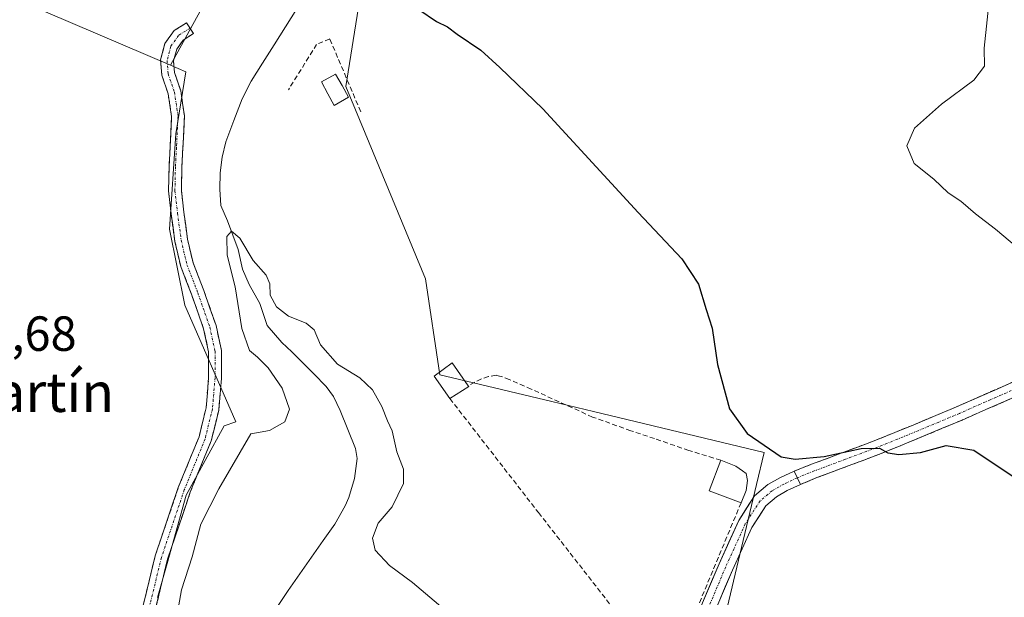
# Model space of a CAD drawing. Units: metres. Extents: x 549599 to 553047, y 4707790 to 4710129.
# Drawn here: x 550557 to 550757, y 4707970 to 4708087 of the extents above; entities that cross this region are included whole.
import ezdxf
from ezdxf.enums import TextEntityAlignment as Align

# ---------------------------------------------------------------- set-up
doc = ezdxf.new("R2010")
doc.units = ezdxf.units.M
doc.header["$MEASUREMENT"] = 0
doc.linetypes.add('TRAZO_Y_PUNTO', pattern=[1, 0.5, -0.25, 0, -0.25])
doc.linetypes.add('TRAZOSX2', pattern=[1.5, 1, -0.5])
for name, color, linetype, lineweight in [('Camino', 19, 'TRAZOSX2', 0), ('Camino Cxs', 19, 'Continuous', 0), ('Camino eje', 19, 'TRAZO_Y_PUNTO', 0), ('Corriente natural lineal', 142, 'Continuous', 13), ('Cultivos herbáceos CxS', 92, 'Continuous', 0), ('Cultivos leñosos CxS', 92, 'Continuous', 0), ('Curva de nivel maestra', 36, 'Continuous', 30), ('Curva de nivel normal', 36, 'Continuous', 0), ('Edificación', 1, 'Continuous', 13), ('Edificación Cxs', 1, 'Continuous', 13), ('Edificación ligera', 1, 'Continuous', 0), ('Edificación ligera Cxs', 1, 'Continuous', 0), ('Estanque', 2, 'Continuous', 0), ('Estanque Cxs', 2, 'Continuous', 0), ('Huerta CxS', 92, 'Continuous', 0), ('Muro lineal', 1, 'TRAZOSX2', 13), ('Obra de contención lineal', 1, 'TRAZOSX2', 13), ('Pista', 135, 'Continuous', 13), ('Pista Cxs', 135, 'Continuous', 0), ('Pista eje', 135, 'TRAZO_Y_PUNTO', 0), ('Rótulo de punto de cota en terreno', 19, 'Continuous', 0), ('Texto cartográfico', 19, 'Continuous', 0)]:
    doc.layers.add(name, color=color, linetype=linetype, lineweight=lineweight)
doc.styles.add('Arial', font='txt', dxfattribs={"height": 0.2})

# ---------------------------------------------------------------- blocks, each defined once
blk = doc.blocks.new('*U152')
at = {"layer": 'Cultivos herbáceos CxS', "color": 92, "linetype": 'Continuous', "lineweight": 0}
for points in [[(550776.3559, 4707856.6407, 442.8445), (550748.5879, 4707862.7355, 442.3163), (550713.9185, 4707870.3463, 441.9167), (550690.2387, 4707883.8755, 441.0252), (550696.2265, 4707949.8301, 444.5316), (550703.7217, 4707981.1853, 446.3048), (550706.4383, 4707992.5473, 447.7075), (550707.9937, 4707999.0521, 449.3056), (550673.3241, 4708007.3429, 447.7492), (550664.8321, 4708009.3737, 447.6657), (550644.6455, 4708014.2009, 447.4266), (550642.1035, 4708014.8087, 447.3098), (550639.1477, 4708034.3199, 448.5741), (550622.9451, 4708073.3983, 448.8114), (550626.7581, 4708097.2263, 448.0314)], [(550593.3983, 4708088.6487, 449.4043), (550587.3517, 4708077.6901, 449.1516), (550467.7303, 4708128.7651, 453.3043)]]:
    blk.add_polyline3d(points, dxfattribs=at)
blk = doc.blocks.new('*U219')
at = {"layer": 'Curva de nivel normal', "color": 36, "linetype": 'Continuous', "lineweight": 0}
blk.add_polyline3d([(550753.74, 4708091.47, 455), (550752.68, 4708081.18, 455), (550752.71, 4708077.5, 455), (550750.57, 4708074.67, 455), (550744.01, 4708069.8, 455), (550738.5, 4708064.88, 455), (550736.96, 4708061.3, 455), (550738.46, 4708057.71, 455), (550742.43, 4708054.55, 455), (550745.35, 4708051.8, 455), (550747.9, 4708050.1, 455), (550750.91, 4708047.5, 455), (550754.98, 4708044.39, 455), (550765.65, 4708035.39, 455)], dxfattribs=at)

msp = doc.modelspace()

# ---------------------------------------------------------------- linework, layer by layer
at = {"layer": 'Camino', "color": 19, "linetype": 'TRAZOSX2', "lineweight": 0}
for points in [[(550581.8, 4707967.93), (550584.25, 4707978.07), (550588.94, 4707991.92), (550593.15, 4708002.24), (550594.59, 4708008.08), (550595.1, 4708014.27), (550595.1, 4708019.47), (550594.09, 4708024.13), (550591.69, 4708031.02), (550589.44, 4708036.8), (550588.24, 4708041.92), (550587.49, 4708047.5), (550586.95, 4708052.15), (550587.06, 4708057.13), (550587.27, 4708061.06), (550587.58, 4708067.28), (550586.88, 4708071.9), (550585.6, 4708075.65), (550585.35, 4708078.78), (550586.21, 4708082.09), (550588.08, 4708084.71), (550590.63, 4708086.33), (550591.32, 4708085.23)], [(550591.32, 4708085.23), (550592.02, 4708084.13), (550589.91, 4708082.79), (550588.61, 4708080.97), (550587.98, 4708078.55), (550588.16, 4708076.18), (550589.42, 4708072.52), (550590.19, 4708067.41), (550589.87, 4708060.93), (550589.66, 4708057.03), (550589.56, 4708052.27), (550590.07, 4708047.82), (550590.8, 4708042.39), (550591.93, 4708037.57), (550594.13, 4708031.92), (550596.6, 4708024.84), (550597.7, 4708019.75), (550597.7, 4708014.16), (550597.16, 4708007.66), (550595.63, 4708001.43), (550591.38, 4707991.01), (550586.75, 4707977.34), (550584.34, 4707967.37)], [(550714.05, 4707995.25), (550717.61, 4707996.64), (550723.98, 4707999.03), (550730.35, 4708001.41), (550738.71, 4708004.82), (550747.05, 4708008.32), (550759.61, 4708013.83)], [(550760.79, 4708011.16), (550748.21, 4708005.63), (550739.83, 4708002.12), (550731.41, 4707998.69), (550725.01, 4707996.3), (550718.7, 4707993.93), (550715.33, 4707992.53)]]:
    msp.add_lwpolyline(points, dxfattribs=at)
at = {"layer": 'Camino Cxs', "color": 19, "linetype": 'Continuous', "lineweight": 0}
msp.add_lwpolyline([(550714.05, 4707995.25), (550715.33, 4707992.53)], dxfattribs=at)
for points in [[(550581.8, 4707967.93, 447), (550582.62, 4707971.31, 447), (550583.43, 4707974.69, 447.04), (550584.25, 4707978.07, 447.07), (550585.82, 4707982.68, 447.11), (550587.38, 4707987.3, 447.05), (550588.94, 4707991.92, 447.18), (550590.34, 4707995.36, 447.26), (550591.75, 4707998.8, 447.31), (550593.15, 4708002.24, 447.32), (550593.87, 4708005.16, 447.35), (550594.59, 4708008.08, 447.36), (550594.85, 4708011.17, 447.38), (550595.1, 4708014.27, 447.41), (550595.1, 4708016.87, 447.45), (550595.1, 4708019.47, 447.47), (550594.09, 4708024.13, 447.47), (550592.89, 4708027.57, 447.49), (550591.69, 4708031.02, 447.6), (550590.57, 4708033.91, 447.66), (550589.44, 4708036.8, 447.73), (550588.84, 4708039.36, 447.79), (550588.24, 4708041.92, 447.87), (550587.87, 4708044.71, 447.94), (550587.49, 4708047.5, 448.03), (550586.95, 4708052.15, 448.21), (550587.06, 4708057.13, 448.38), (550587.27, 4708061.06, 448.52), (550587.43, 4708064.17, 448.65), (550587.58, 4708067.28, 448.81), (550586.88, 4708071.9, 448.94), (550585.6, 4708075.65, 449.09), (550585.35, 4708078.78, 449.24), (550586.21, 4708082.09, 449.35), (550588.08, 4708084.71, 449.45), (550590.63, 4708086.33, 449.53), (550592.02, 4708084.13, 449.46), (550589.91, 4708082.79, 449.42), (550588.61, 4708080.97, 449.35), (550587.98, 4708078.55, 449.27), (550588.16, 4708076.18, 449.14), (550589.42, 4708072.52, 448.99), (550589.81, 4708069.97, 448.92), (550590.19, 4708067.41, 448.81), (550590.03, 4708064.17, 448.64), (550589.87, 4708060.93, 448.49), (550589.66, 4708057.03, 448.35), (550589.56, 4708052.27, 448.21), (550590.07, 4708047.82, 448.05), (550590.44, 4708045.11, 448.01), (550590.8, 4708042.39, 447.94), (550591.93, 4708037.57, 447.63), (550593.03, 4708034.74, 447.37), (550594.13, 4708031.92, 447.27), (550595.37, 4708028.38, 447.34), (550596.6, 4708024.84, 447.37), (550597.15, 4708022.29, 447.21), (550597.7, 4708019.75, 447.1), (550597.7, 4708016.96, 447.16), (550597.7, 4708014.16, 447.16), (550597.43, 4708010.91, 447.21), (550597.16, 4708007.66, 447.24), (550596.4, 4708004.54, 447.38), (550595.63, 4708001.43, 447.27), (550594.21, 4707997.96, 447.11), (550592.8, 4707994.48, 446.92), (550591.38, 4707991.01, 447.11), (550589.84, 4707986.45, 446.57), (550588.29, 4707981.9, 446.49), (550586.75, 4707977.34, 446.98), (550585.95, 4707974.02, 447.02), (550585.14, 4707970.69, 446.9), (550584.34, 4707967.37, 446.8)], [(550760.79, 4708011.16, 452.46), (550756.6, 4708009.32, 452.4), (550752.4, 4708007.47, 451.69), (550748.21, 4708005.63, 451.27), (550744.02, 4708003.88, 451.03), (550739.83, 4708002.12, 450.46), (550735.62, 4708000.41, 450.02), (550731.41, 4707998.69, 449.84), (550728.21, 4707997.5, 449.4), (550725.01, 4707996.3, 449.18), (550721.86, 4707995.12, 448.94), (550718.7, 4707993.93, 448.58), (550715.33, 4707992.53, 448.11), (550714.05, 4707995.25, 448.96), (550717.61, 4707996.64, 449.52), (550720.8, 4707997.84, 449.57), (550723.98, 4707999.03, 449.71), (550727.17, 4708000.22, 450.1), (550730.35, 4708001.41, 450.48), (550734.53, 4708003.12, 450.63), (550738.71, 4708004.82, 451.18), (550742.88, 4708006.57, 451.86), (550747.05, 4708008.32, 451.86), (550751.24, 4708010.16, 452.41), (550755.42, 4708011.99, 452.91), (550759.61, 4708013.83, 453.05)]]:
    msp.add_polyline3d(points, dxfattribs=at)
at = {"layer": 'Camino eje', "color": 19, "linetype": 'TRAZO_Y_PUNTO', "lineweight": 0}
for points in [[(550591.32, 4708085.23), (550589, 4708083.75), (550587.41, 4708081.53), (550586.67, 4708078.67), (550586.88, 4708075.92), (550588.15, 4708072.21), (550588.89, 4708067.34), (550588.57, 4708060.99), (550588.36, 4708057.08), (550588.25, 4708052.21), (550588.78, 4708047.66), (550589.52, 4708042.16), (550590.69, 4708037.18), (550592.91, 4708031.47), (550595.35, 4708024.48), (550596.4, 4708019.61), (550596.4, 4708014.22), (550595.87, 4708007.87), (550594.39, 4708001.83), (550590.16, 4707991.46), (550585.5, 4707977.7), (550583.07, 4707967.65)], [(550760.2, 4708012.5), (550753.92, 4708009.74), (550747.63, 4708006.98), (550743.44, 4708005.22), (550739.27, 4708003.47), (550735.09, 4708001.77), (550730.88, 4708000.05), (550724.5, 4707997.67), (550718.16, 4707995.29), (550714.69, 4707993.89)]]:
    msp.add_lwpolyline(points, dxfattribs=at)
at = {"layer": 'Corriente natural lineal', "color": 142, "linetype": 'Continuous', "lineweight": 13}
for points in [[(550613.03, 4708089.13, 446.12), (550610.71, 4708085.47, 445.77), (550608.4, 4708081.8, 446.23), (550606.08, 4708078.14, 446.55), (550603.77, 4708074.48, 446.56), (550601.93, 4708070.83, 446.21), (550600.25, 4708066.49, 446.11), (550598.57, 4708062.15, 446.68), (550597.83, 4708059.02, 446.8), (550597.47, 4708055.84, 446.24), (550597.4, 4708052.53, 445.67), (550597.61, 4708049.22, 445.68), (550598.95, 4708046.12, 445.45), (550600.02, 4708043.18, 445.22), (550601.09, 4708040.24, 444.74), (550601.99, 4708036.24, 444.6), (550603.32, 4708033.14, 444.64), (550605.51, 4708029.27, 444.38), (550606.98, 4708024.86, 444.24), (550610, 4708021.38, 443.68), (550612, 4708019.47, 443.04), (550614, 4708017.55, 443.05), (550616.5, 4708015, 442.6), (550618.99, 4708012.44, 442.54), (550620.49, 4708010.43, 442.04), (550621.83, 4708007.57, 441.33), (550623.39, 4708003.7, 441.68), (550624.94, 4707999.82, 441.7), (550625.26, 4707997.79, 441.72), (550624.73, 4707993.73, 442.08), (550623.59, 4707989.93, 441.73), (550622.84, 4707988.18, 441.68), (550620.76, 4707984.51, 441.16), (550618.38, 4707981.14, 441.83), (550616, 4707977.76, 441.76), (550613.61, 4707974.39, 442.03), (550611.23, 4707971.01, 441.71)], [(550611.23, 4707971.01, 441.71), (550609.66, 4707968.6, 441.7), (550608.09, 4707966.18, 441.31), (550606.83, 4707963.68, 440.67), (550606.07, 4707961.04, 440.31), (550606.06, 4707958.07, 439.88), (550606.73, 4707955.04, 439.84), (550607.39, 4707952.01, 439.92), (550608.76, 4707949.2, 439.99), (550611.39, 4707946.16, 440.11), (550614.71, 4707942.83, 440.09), (550618.03, 4707939.51, 439.64), (550621.35, 4707936.18, 439.91), (550624.34, 4707933.55, 439.73), (550627.32, 4707930.91, 439.84), (550630.38, 4707927.61, 439.36), (550633.44, 4707924.3, 439.99)]]:
    msp.add_polyline3d(points, dxfattribs=at)
at = {"layer": 'Cultivos herbáceos CxS', "color": 92, "linetype": 'Continuous', "lineweight": 0}
for points in [[(550587.35, 4708077.69, 449.15), (550467.73, 4708128.77, 453.3)], [(550809.94, 4707798.95, 443.18), (550792.56, 4707834.83, 442.98), (550776.36, 4707856.64, 442.84), (550748.59, 4707862.74, 442.32), (550713.92, 4707870.35, 441.92), (550690.24, 4707883.88, 441.03), (550696.23, 4707949.83, 444.53), (550703.72, 4707981.19, 446.3), (550706.44, 4707992.55, 447.71), (550707.99, 4707999.05, 449.31), (550673.32, 4708007.34, 447.75), (550664.83, 4708009.37, 447.67), (550644.65, 4708014.2, 447.43), (550642.1, 4708014.81, 447.31), (550639.15, 4708034.32, 448.57), (550622.95, 4708073.4, 448.81), (550626.76, 4708097.23, 448.03), (550630.57, 4708115.34, 447.24), (550617.23, 4708127.73, 447.36), (550606.74, 4708127.73, 450.67), (550597.21, 4708100.09, 450), (550593.4, 4708088.65, 449.4), (550587.35, 4708077.69, 449.15)]]:
    msp.add_polyline3d(points, dxfattribs=at)
at = {"layer": 'Cultivos leñosos CxS', "color": 92, "linetype": 'Continuous', "lineweight": 0}
for points in [[(550467.73, 4708128.77, 453.3), (550587.35, 4708077.69, 449.15), (550590.44, 4708076.37, 448.73), (550588.47, 4708063.77, 448.41), (550587.16, 4708044.42, 447.91), (550590.25, 4708028.97, 447.57), (550600.63, 4708005.25, 445.19), (550598.29, 4708004.46, 445.82), (550590.57, 4707990.34, 445.77), (550586.65, 4707976.46, 445.83), (550584.71, 4707969.58, 445.72)], [(550587.35, 4708077.69, 449.15), (550467.73, 4708128.77, 453.3)], [(550587.35, 4708077.69, 449.15), (550590.44, 4708076.37, 448.73), (550588.47, 4708063.77, 448.41), (550587.16, 4708044.42, 447.91), (550590.25, 4708028.97, 447.57), (550600.63, 4708005.25, 445.19), (550598.29, 4708004.46, 445.82), (550590.57, 4707990.34, 445.77), (550586.65, 4707976.46, 445.83), (550584.71, 4707969.58, 445.72)]]:
    msp.add_polyline3d(points, dxfattribs=at)
at = {"layer": 'Curva de nivel maestra', "color": 36, "linetype": 'Continuous', "lineweight": 30}
msp.add_polyline3d([(550637.82, 4708088.98, 450), (550641.39, 4708086.54, 450), (550643.66, 4708085.49, 450), (550645.62, 4708084.01, 450), (550650.38, 4708080.76, 450), (550654.24, 4708077.21, 450), (550663.02, 4708068.85, 450), (550682.36, 4708047.79, 450), (550691.24, 4708038.4, 450), (550694.63, 4708033.23, 450), (550696.22, 4708028.06, 450), (550697.39, 4708024.29, 450), (550698.49, 4708016.93, 450), (550700.93, 4708007.93, 450), (550704.49, 4708002.89, 450), (550711.43, 4707998.17, 450), (550714.28, 4707997.66, 450), (550720.16, 4707998.23, 450), (550727.69, 4707999.88, 450), (550731.39, 4707999.95, 450), (550733.12, 4707998.99, 450), (550735.32, 4707998.62, 450), (550739.76, 4707999.07, 450), (550744.93, 4708000.44, 450), (550750.6, 4707999.53, 450), (550758.74, 4707994.06, 450)], dxfattribs=at)
at = {"layer": 'Curva de nivel normal', "color": 36, "linetype": 'Continuous', "lineweight": 0}
msp.add_polyline3d([(550643.6, 4707966.68, 445), (550636.5, 4707972.66, 445), (550631.84, 4707976.11, 445), (550628.97, 4707979.18, 445), (550628.42, 4707981.66, 445), (550629.54, 4707984.7, 445), (550632.42, 4707987.99, 445), (550634.69, 4707992.75, 445), (550634.69, 4707995.66, 445), (550633.34, 4707999.19, 445), (550632.37, 4708003.43, 445), (550631.42, 4708005.48, 445), (550630.32, 4708008.39, 445), (550628.4, 4708011.79, 445), (550625.8, 4708014.2, 445), (550621.26, 4708016.99, 445), (550617.86, 4708020.92, 445), (550616.54, 4708023.94, 445), (550614.94, 4708025.33, 445), (550611.36, 4708026.75, 445), (550608.89, 4708028.62, 445), (550607.58, 4708030.98, 445), (550607.55, 4708033.28, 445), (550606.76, 4708035.08, 445), (550604.15, 4708038, 445), (550601.43, 4708042.57, 445), (550599.78, 4708044.02, 445), (550598.81, 4708042.9, 445), (550598.84, 4708039.09, 445), (550600.47, 4708032.71, 445), (550601.82, 4708024.2, 445), (550603.42, 4708019.76, 445), (550605.02, 4708018.42, 445), (550607.19, 4708016.25, 445), (550610.06, 4708012.08, 445), (550611.51, 4708007.86, 445), (550610.56, 4708005.25, 445), (550607.5, 4708003.53, 445), (550603.7, 4708002.82, 445), (550597.15, 4707991.68, 445), (550593.52, 4707984.46, 445), (550591.78, 4707977.87, 445), (550589.62, 4707971.16, 445), (550587.46, 4707959.28, 445)], dxfattribs=at)
at = {"layer": 'Edificación', "color": 1, "linetype": 'Continuous', "lineweight": 13}
msp.add_polyline3d([(550704.32, 4707991.33, 447.67), (550703.28, 4707988.83, 447.38), (550696.82, 4707991.25, 447.16), (550699.15, 4707997.45, 448.24), (550699.87, 4707997.22, 448.31), (550702.22, 4707996.27, 448.41), (550703.55, 4707995.34, 448.25), (550704.3, 4707994.75, 448.15), (550704.62, 4707993.35, 447.9), (550704.32, 4707991.33, 447.67)], dxfattribs=at)
at = {"layer": 'Edificación Cxs', "color": 1, "linetype": 'Continuous', "lineweight": 13}
msp.add_polyline3d([(550704.32, 4707991.33, 447.67), (550703.28, 4707988.83, 447.38), (550696.82, 4707991.25, 447.16), (550699.15, 4707997.45, 448.24), (550699.87, 4707997.22, 448.31), (550702.22, 4707996.27, 448.41), (550703.55, 4707995.34, 448.25), (550704.3, 4707994.75, 448.15), (550704.62, 4707993.35, 447.9), (550704.32, 4707991.33, 447.67)], close=True, dxfattribs=at)
at = {"layer": 'Edificación ligera', "color": 1, "linetype": 'Continuous', "lineweight": 0}
msp.add_polyline3d([(550647.94, 4708012.41, 447.4), (550644.12, 4708009.99, 446.97), (550640.9, 4708014.54, 447.07), (550644.58, 4708017.27, 447.98), (550647.8, 4708012.6, 447.4), (550647.94, 4708012.41, 447.4)], dxfattribs=at)
at = {"layer": 'Edificación ligera Cxs', "color": 1, "linetype": 'Continuous', "lineweight": 0}
msp.add_polyline3d([(550647.94, 4708012.41, 447.4), (550644.12, 4708009.99, 446.97), (550640.9, 4708014.54, 447.07), (550644.58, 4708017.27, 447.98), (550647.8, 4708012.6, 447.4), (550647.94, 4708012.41, 447.4)], close=True, dxfattribs=at)
at = {"layer": 'Estanque', "color": 2, "linetype": 'Continuous', "lineweight": 0}
msp.add_polyline3d([(550620.6, 4708069.51, 447.45), (550619.33, 4708071.9, 447.54), (550618.06, 4708074.29, 447.42), (550620.91, 4708075.89, 448.18), (550622.22, 4708073.54, 448.37), (550623.53, 4708071.19, 448.32), (550620.6, 4708069.51, 447.45)], dxfattribs=at)
at = {"layer": 'Estanque Cxs', "color": 2, "linetype": 'Continuous', "lineweight": 0}
msp.add_polyline3d([(550623.53, 4708071.19, 448.32), (550620.6, 4708069.51, 447.45), (550619.33, 4708071.9, 447.54), (550618.06, 4708074.29, 447.42), (550620.91, 4708075.89, 448.18), (550622.22, 4708073.54, 448.37), (550623.53, 4708071.19, 448.32)], close=True, dxfattribs=at)
at = {"layer": 'Huerta CxS', "color": 92, "linetype": 'Continuous', "lineweight": 0}
for points in [[(550809.94, 4707798.95, 443.18), (550792.56, 4707834.83, 442.98), (550776.36, 4707856.64, 442.84), (550748.59, 4707862.74, 442.32), (550713.92, 4707870.35, 441.92), (550690.24, 4707883.88, 441.03), (550696.23, 4707949.83, 444.53), (550703.72, 4707981.19, 446.3), (550706.44, 4707992.55, 447.71), (550707.99, 4707999.05, 449.31), (550673.32, 4708007.34, 447.75), (550664.83, 4708009.37, 447.67), (550644.65, 4708014.2, 447.43), (550642.1, 4708014.81, 447.31), (550639.15, 4708034.32, 448.57), (550622.95, 4708073.4, 448.81), (550626.76, 4708097.23, 448.03), (550630.57, 4708115.34, 447.24), (550617.23, 4708127.73, 447.36), (550606.74, 4708127.73, 450.67), (550597.21, 4708100.09, 450), (550593.4, 4708088.65, 449.4), (550587.35, 4708077.69, 449.15)], [(550626.76, 4708097.23, 448.03), (550622.95, 4708073.4, 448.81), (550639.15, 4708034.32, 448.57), (550642.1, 4708014.81, 447.31), (550644.65, 4708014.2, 447.43), (550664.83, 4708009.37, 447.67), (550673.32, 4708007.34, 447.75), (550707.99, 4707999.05, 449.31), (550706.44, 4707992.55, 447.71), (550703.72, 4707981.19, 446.3), (550696.23, 4707949.83, 444.53), (550690.24, 4707883.88, 441.03), (550713.92, 4707870.35, 441.92), (550748.59, 4707862.74, 442.32), (550776.36, 4707856.64, 442.84)], [(550584.71, 4707969.58, 445.72), (550586.65, 4707976.46, 445.83), (550590.57, 4707990.34, 445.77), (550598.29, 4708004.46, 445.82), (550600.63, 4708005.25, 445.19), (550590.25, 4708028.97, 447.57), (550587.16, 4708044.42, 447.91), (550588.47, 4708063.77, 448.41), (550590.44, 4708076.37, 448.73), (550587.35, 4708077.69, 449.15), (550593.4, 4708088.65, 449.4)], [(550587.35, 4708077.69, 449.15), (550590.44, 4708076.37, 448.73), (550588.47, 4708063.77, 448.41), (550587.16, 4708044.42, 447.91), (550590.25, 4708028.97, 447.57), (550600.63, 4708005.25, 445.19), (550598.29, 4708004.46, 445.82), (550590.57, 4707990.34, 445.77), (550586.65, 4707976.46, 445.83), (550584.71, 4707969.58, 445.72)]]:
    msp.add_polyline3d(points, dxfattribs=at)
at = {"layer": 'Muro lineal', "color": 1, "linetype": 'TRAZOSX2', "lineweight": 13}
for points in [[(550626, 4708068.24, 448.59), (550619.71, 4708083.05, 447.62), (550617.05, 4708081.92, 446.85), (550611.32, 4708072.71, 446.69)], [(550699.15, 4707997.45, 448.24), (550692.67, 4707999.46, 447.7), (550685.68, 4708001.85, 448.04), (550680.89, 4708003.47, 448.05), (550673.12, 4708006.23, 448), (550660.64, 4708011.91, 448.19), (550656.19, 4708013.85, 448), (550654.57, 4708014.5, 447.95), (550653.52, 4708014.71, 447.89), (550651.96, 4708014.47, 447.71), (550650.51, 4708013.97, 447.55), (550647.8, 4708012.6, 447.4)], [(550703.28, 4707988.83, 447.38), (550688.73, 4707953.86, 445.28)]]:
    msp.add_polyline3d(points, dxfattribs=at)
at = {"layer": 'Obra de contención lineal', "color": 1, "linetype": 'TRAZOSX2', "lineweight": 13}
msp.add_polyline3d([(550644.12, 4708009.99, 446.97), (550662.12, 4707986.84, 446.37), (550678.53, 4707965.81, 446.15), (550687.14, 4707954.76, 445.58), (550688.73, 4707953.86, 445.28)], dxfattribs=at)
at = {"layer": 'Pista', "color": 135, "linetype": 'Continuous', "lineweight": 13}
for points in [[(550679.36, 4707879.32), (550680.67, 4707880.22), (550681.93, 4707881.43), (550682.85, 4707883.53), (550683.2, 4707886.11), (550683.39, 4707887.78), (550683.66, 4707893.11), (550684.33, 4707899.38), (550685.39, 4707908.27), (550687.36, 4707922.35), (550688.59, 4707935.67), (550690.26, 4707948.71), (550690.83, 4707951.92), (550691.31, 4707954.74), (550692.04, 4707957.9), (550693.08, 4707961.76), (550694.29, 4707965.77), (550698.8, 4707976.42), (550702.81, 4707985.24), (550706.01, 4707990.21), (550708.75, 4707992.51), (550711.3, 4707993.95), (550714.05, 4707995.25)], [(550715.33, 4707992.53), (550712.68, 4707991.29), (550710.47, 4707990.03), (550708.28, 4707988.2), (550705.45, 4707983.8), (550701.52, 4707975.17), (550697.15, 4707964.86), (550695.97, 4707960.94), (550694.95, 4707957.17), (550694.25, 4707954.15), (550693.78, 4707951.41), (550693.23, 4707948.26), (550691.57, 4707935.35), (550690.34, 4707922), (550688.37, 4707907.88), (550687.31, 4707899.04), (550686.66, 4707892.87), (550686.4, 4707887.75), (550686.44, 4707886.27), (550686.8, 4707884.39), (550687.17, 4707882.77), (550688.29, 4707880.65), (550689.48, 4707879.17), (550690.44, 4707878.09)]]:
    msp.add_lwpolyline(points, dxfattribs=at)
at = {"layer": 'Pista Cxs', "color": 135, "linetype": 'Continuous', "lineweight": 0}
msp.add_lwpolyline([(550714.05, 4707995.25), (550715.33, 4707992.53)], dxfattribs=at)
msp.add_polyline3d([(550695.79, 4707969.32, 446.23), (550697.3, 4707972.87, 446.52), (550698.8, 4707976.42, 446.65), (550700.8, 4707980.83, 446.79), (550702.81, 4707985.24, 447.07), (550704.41, 4707987.73, 447.29), (550706.01, 4707990.21, 447.59), (550708.75, 4707992.51, 447.89), (550711.3, 4707993.95, 448.24), (550714.05, 4707995.25, 448.96), (550715.33, 4707992.53, 448.11), (550715.33, 4707992.53, 448.11), (550712.68, 4707991.29, 447.85), (550710.47, 4707990.03, 447.68), (550708.28, 4707988.2, 447.42), (550706.87, 4707986, 447.11), (550705.45, 4707983.8, 446.89), (550703.49, 4707979.48, 446.46), (550701.52, 4707975.17, 446.25), (550700.06, 4707971.73, 446.06), (550698.6, 4707968.29, 445.8)], dxfattribs=at)
at = {"layer": 'Pista eje', "color": 135, "linetype": 'TRAZO_Y_PUNTO', "lineweight": 0}
msp.add_lwpolyline([(550714.69, 4707993.89), (550711.99, 4707992.62), (550709.61, 4707991.27), (550707.15, 4707989.21), (550704.13, 4707984.52), (550700.16, 4707975.79), (550695.72, 4707965.32), (550694.53, 4707961.35), (550693.49, 4707957.54), (550692.78, 4707954.44), (550692.3, 4707951.66), (550691.75, 4707948.49), (550690.08, 4707935.51), (550688.85, 4707922.18), (550686.88, 4707908.07), (550685.82, 4707899.21), (550685.16, 4707892.99), (550684.89, 4707887.77), (550685.03, 4707883.73), (550685.29, 4707880.09), (550685.46, 4707879.13)], dxfattribs=at)

# ---------------------------------------------------------------- block references
at = {"layer": 'Cultivos herbáceos CxS', "color": 92, "linetype": 'Continuous', "lineweight": 0}
msp.add_blockref('*U152', (0, 0), dxfattribs=at)
at = {"layer": 'Curva de nivel normal', "color": 36, "linetype": 'Continuous', "lineweight": 0}
msp.add_blockref('*U219', (0, 0), dxfattribs=at)

# ---------------------------------------------------------------- texts
at = {"layer": 'Rótulo de punto de cota en terreno', "color": 19, "linetype": 'Continuous', "lineweight": 0, "style": 'Arial'}
msp.add_text('447,68', height=7, dxfattribs=at).set_placement((550539.13, 4708017.49), align=Align.BOTTOM_LEFT)
at = {"layer": 'Texto cartográfico', "color": 19, "linetype": 'Continuous', "lineweight": 0, "style": 'Arial'}
msp.add_text('San Martín', height=8, dxfattribs=at).set_placement((550548.51, 4708011.28), align=Align.MIDDLE_CENTER)

doc.saveas('drawing.dxf')
